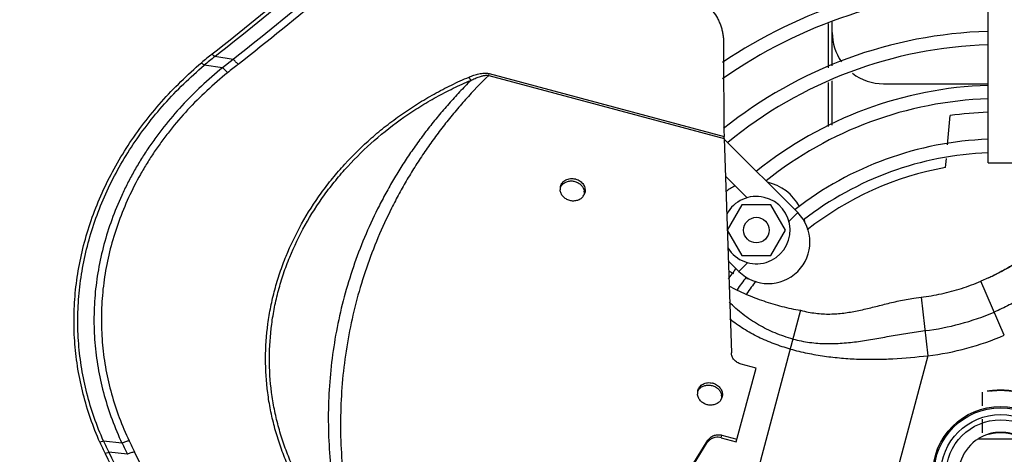
# Model space of a CAD drawing. Units: inches. Extents: x -36.6 to 15.2, y -4.5 to 47.1.
# Drawn here: x -3.1 to 4.2, y 6.8 to 10 of the extents above; entities that cross this region are included whole.
import ezdxf

# ---------------------------------------------------------------- set-up
doc = ezdxf.new("R2010")
doc.units = ezdxf.units.IN
doc.header["$LTSCALE"] = 0.935
doc.header["$MEASUREMENT"] = 0
doc.linetypes.add('HIDDEN', pattern=[0.2, 0.1, -0.1])
doc.layers.get('0').update_dxf_attribs({"linetype": 'CONTINUOUS'})
for name, color, linetype in [('DEFAULT_2', 8, 'HIDDEN'), ('P_ROUNDS', 7, 'CONTINUOUS'), ('PARTDTMS', 7, 'CONTINUOUS')]:
    doc.layers.add(name, color=color, linetype=linetype)

msp = doc.modelspace()

# ---------------------------------------------------------------- linework, layer by layer
at = {"color": 7, "linetype": 'CONTINUOUS'}
for p, q in [((4.0723, 8.9313), (4.0723, 15.784)), ((2.885, 9.9674), (2.885, 9.6376)), ((2.9163, 9.6522), (2.9163, 9.9819)), ((-1.611, 9.6379), (-1.7472, 9.6569)), ((-1.5324, 9.7004), (-1.6691, 9.7208)), ((-1.5325, 9.7004), (-1.6109, 9.6378)), ((0.3649, 9.5815), (0.3685, 9.5951)), ((0.3649, 9.5815), (2.1142, 9.1127)), ((0.3685, 9.5951), (2.1121, 9.1279)), ((2.885, 9.5288), (2.885, 9.2023)), ((2.9163, 9.2116), (2.9163, 9.5409)), ((3.2963, 9.5188), (4.0723, 9.5188)), ((3.7724, 9.0665), (3.7913, 9.2825)), ((2.1142, 9.1127), (2.1121, 9.1279)), ((2.6594, 8.5626), (2.1144, 9.1076)), ((3.7576, 8.8974), (3.7635, 8.9651)), ((4.0723, 8.9313), (4.2603, 8.9313)), ((2.2835, 8.6727), (2.1234, 8.8327)), ((2.2443, 8.62), (2.1365, 8.4334)), ((2.4608, 8.62), (2.2443, 8.62)), ((2.569, 8.4325), (2.4608, 8.62)), ((2.5935, 8.4967), (2.6594, 8.5626)), ((2.1366, 8.4315), (2.2443, 8.245)), ((2.4608, 8.245), (2.569, 8.4325)), ((2.1441, 8.204), (2.2224, 8.1256)), ((2.288, 8.1912), (2.2224, 8.1256)), ((2.2443, 8.245), (2.4608, 8.245)), ((4.0762, 8.0789), (4.0202, 8.0541)), ((4.1933, 7.6523), (4.0202, 8.0541)), ((3.5214, 7.9276), (3.5751, 7.9349)), ((3.5751, 7.9349), (3.626, 7.5003)), ((2.6811, 7.8374), (2.2193, 6.1142)), ((3.626, 7.5003), (3.2576, 6.1254)), ((2.2032, 6.8614), (2.3497, 7.4083)), ((4.0014, 6.8843), (4.3311, 6.8843)), ((4.01, 6.8843), (4.01, 6.8883)), ((-2.3579, 6.8506), (-2.495, 6.8663)), ((-2.3181, 6.7683), (-2.4562, 6.7831))]:
    msp.add_line(p, q, dxfattribs=at)
for centre, radius in [((4.1663, 6.6188), 9.22), ((4.1663, 6.6188), 9.172), ((2.3525, 8.4325), 0.095), ((4.1663, 6.6188), 0.505), ((4.1663, 6.6188), 0.495), ((4.1663, 6.6188), 0.445), ((4.1663, 6.6188), 0.4062)]:
    msp.add_circle(centre, radius, dxfattribs=at)
for centre, radius, start, end in [((-38.6988, 56.1145), 59.3328, 308.592873, 310.176462), ((-38.7373, 56.1911), 59.4439, 308.578526, 310.156952), ((-38.4971, 56.0354), 59.273, 308.581698, 310.184931), ((-38.2605, 55.8345), 59.0207, 308.529658, 310.165709), ((4.1663, 6.6188), 3.69, 91.467, 124.03149), ((4.1663, 6.6188), 3.59, 91.50787, 125.11037), ((4.1663, 6.6188), 3.29, 91.64536, 128.71945), ((3.2963, 9.8988), 0.38, 180, 214.59632), ((94.6418, 9.9607), 92.5335, 180.082344, 180.515662), ((4.1663, 6.6188), 3.19, 91.69074, 129.43053), ((0.5116, 6.9831), 3.5271, 128.58466, 130.23749), ((0.7414, 6.7115), 3.856, 128.69627, 130.19505), ((19.4912, -16.7019), 33.6981, 128.51951, 128.68955), ((3.2963, 9.8988), 0.38, 232.59553, 270), ((4.1663, 6.6188), 2.89, 91.87303, 128.83789), ((4.1663, 6.6188), 2.79, 91.94014, 128.6168), ((4.1663, 6.6188), 2.69, 92.00352, 98.01343), ((4.1663, 6.6188), 2.49, 92.16422, 127.79402), ((4.1663, 6.6188), 2.39, 92.25686, 127.75242), ((4.1663, 6.6188), 2.315, 100.16832, 128.32769), ((0.9822, 8.7107), 0.1049, 73.59074, 76.40926), ((2.3525, 8.4325), 0.365, 28.58662, 76.93416), ((0.9697, 8.7373), 0.0748, 173.35436, 185.14924), ((0.9651, 8.7184), 0.0753, 139.80405, 158.28599), ((0.9682, 8.7374), 0.0733, 165.01975, 173.32939), ((1.0008, 8.7088), 0.0753, 351.71401, 10.19595), ((1.0077, 8.7268), 0.0733, 336.67061, 344.98025), ((2.3525, 8.4325), 0.365, 115.61634, 128.23282), ((1.0065, 8.7273), 0.0746, 324.83045, 336.66595), ((2.4409, 8.3441), 0.309, 225, 45), ((2.3525, 8.4325), 0.365, 8.93425, 11.91176), ((4.1663, 6.6188), 2.49, 142.22203, 144.36835), ((2.3525, 8.4325), 0.365, 235.55352, 242.30144), ((4.1663, 6.6188), 2.39, 142.2086, 144.99655), ((4.1663, 6.6188), 2.315, 141.67231, 144.58707), ((2.3525, 8.4325), 0.365, 258.86818, 261.06575), ((3.3898, 9.5164), 1.5924, 290.54436, 293.31791), ((3.0098, 10.4188), 2.5714, 294.50041, 295.37238), ((3.061, 10.3106), 2.4517, 295.37546, 295.53316), ((3.0983, 10.2329), 2.3655, 295.52994, 296.06569), ((3.3896, 9.5175), 1.5935, 282.22753, 284.99914), ((3.3895, 9.5175), 1.5935, 285.00086, 287.77247), ((3.3896, 9.5171), 1.5931, 287.77386, 290.54394), ((3.3898, 9.5164), 1.5924, 276.68209, 279.45564), ((3.3897, 9.5171), 1.5931, 279.45606, 282.22614), ((3.3898, 9.5165), 1.8425, 276.6822, 293.3178), ((3.3898, 9.5165), 2.03, 276.6822, 293.3178), ((1.9846, 7.203), 0.0753, 139.80405, 158.28599), ((1.9877, 7.222), 0.0733, 165.01975, 173.32939), ((2.0017, 7.1953), 0.1049, 73.59074, 76.40926), ((1.9892, 7.2218), 0.0748, 173.35436, 185.14924), ((2.026, 7.2119), 0.0746, 324.83045, 336.66595), ((2.0204, 7.1934), 0.0753, 351.71401, 10.19595), ((2.0272, 7.2114), 0.0733, 336.67061, 344.98025), ((4.1663, 6.6188), 0.3125, 121.83181, 58.16819), ((4.1663, 6.6188), 0.3125, 58.33666, 121.66334), ((-0.0213, 7.9639), 2.7344, 203.86867, 205.80554), ((0.2725, 8.0914), 3.0265, 203.87749, 205.61413), ((20.4311, 17.743), 25.2581, 205.54613, 205.75347), ((9.4887, 12.4585), 13.0519, 205.3585, 205.75911), ((33.0816, 23.9446), 39.4928, 205.77174, 207.84997), ((33.1261, 23.9409), 39.5027, 205.74336, 207.85689), ((33.4771, 24.0073), 39.6756, 205.72463, 207.8534)]:
    msp.add_arc(centre, radius, start, end, dxfattribs=at)
for points, knots in [([(1.8305, 10.1899), (1.8401, 10.1873), (1.8593, 10.1814), (1.8873, 10.1701), (1.9146, 10.1564), (1.9409, 10.1404), (1.966, 10.1222), (1.9971, 10.0955), (2.0314, 10.0576), (2.0592, 10.0148), (2.0771, 9.978), (2.0884, 9.949), (2.0973, 9.9193), (2.1037, 9.8891), (2.1075, 9.8585), (2.1084, 9.838), (2.1084, 9.8277)], [0, 0, 0, 0, 0.061295, 0.122545, 0.184563, 0.247582, 0.310898, 0.373791, 0.498092, 0.622134, 0.684902, 0.748264, 0.811641, 0.874474, 0.937008, 1, 1, 1, 1]), ([(-1.6691, 9.7208), (-1.6723, 9.7237), (-1.6789, 9.73), (-1.685, 9.7366), (-1.6881, 9.7401)], [0, 0, 0, 0, 0.484686, 1, 1, 1, 1]), ([(-2.5218, 6.8575), (-2.5474, 6.9155), (-2.5939, 7.0332), (-2.6484, 7.2147), (-2.6873, 7.3995), (-2.7102, 7.5869), (-2.7168, 7.776), (-2.7071, 7.9659), (-2.6811, 8.1554), (-2.6388, 8.3437), (-2.5806, 8.5296), (-2.5069, 8.7121), (-2.4179, 8.8901), (-2.3143, 9.0626), (-2.1968, 9.2285), (-2.0217, 9.4407), (-1.8726, 9.5859), (-1.7667, 9.6755)], [0, 0, 0, 0, 0.06066, 0.12101, 0.181161, 0.241275, 0.301525, 0.362057, 0.423004, 0.484478, 0.546555, 0.609288, 0.672712, 0.736842, 0.80167, 0.867184, 1, 1, 1, 1]), ([(-2.495, 6.8663), (-2.5204, 6.9237), (-2.5665, 7.0404), (-2.6206, 7.2201), (-2.6592, 7.4033), (-2.6819, 7.589), (-2.6886, 7.7763), (-2.679, 7.9644), (-2.6532, 8.1521), (-2.6114, 8.3386), (-2.5538, 8.5227), (-2.4807, 8.7035), (-2.3925, 8.8797), (-2.2899, 9.0504), (-2.1734, 9.2147), (-1.9999, 9.4246), (-1.8522, 9.5683), (-1.7472, 9.6569)], [0, 0, 0, 0, 0.060692, 0.121072, 0.181247, 0.241382, 0.301646, 0.362187, 0.423138, 0.48461, 0.54668, 0.609402, 0.672812, 0.736925, 0.801732, 0.867225, 1, 1, 1, 1]), ([(-1.7472, 9.6569), (-1.7506, 9.6598), (-1.7572, 9.6658), (-1.7636, 9.6722), (-1.7667, 9.6755)], [0, 0, 0, 0, 0.485199, 1, 1, 1, 1]), ([(-1.4953, 9.6634), (-1.5014, 9.6701), (-1.5134, 9.6827), (-1.5261, 9.6947), (-1.5324, 9.7004)], [0, 0, 0, 0, 0.515101, 1, 1, 1, 1]), ([(-1.611, 9.6379), (-1.6651, 9.5944), (-1.7695, 9.5038), (-1.9149, 9.3575), (-2.0259, 9.2277), (-2.1079, 9.12), (-2.1658, 9.0374), (-2.2201, 8.9532), (-2.2706, 8.8673), (-2.3173, 8.7799), (-2.3744, 8.6619), (-2.4362, 8.5115), (-2.4943, 8.3268), (-2.536, 8.1396), (-2.5568, 7.9821), (-2.5649, 7.8562), (-2.5669, 7.7619), (-2.5646, 7.6678), (-2.558, 7.5741), (-2.5472, 7.4808), (-2.5273, 7.3572), (-2.4922, 7.2042), (-2.434, 7.0243), (-2.3849, 6.9079), (-2.3579, 6.8506)], [0, 0, 0, 0, 0.066704, 0.13283, 0.198292, 0.230774, 0.263081, 0.295209, 0.327156, 0.358924, 0.390516, 0.453165, 0.515156, 0.576548, 0.637432, 0.667726, 0.697938, 0.728088, 0.758197, 0.788285, 0.818371, 0.878607, 0.939106, 1, 1, 1, 1]), ([(-1.5735, 9.601), (-1.6266, 9.5585), (-1.7291, 9.4699), (-1.872, 9.3268), (-1.981, 9.1998), (-2.0616, 9.0942), (-2.1184, 9.0134), (-2.1717, 8.9309), (-2.2377, 8.819), (-2.3111, 8.6755), (-2.384, 8.498), (-2.4411, 8.3169), (-2.4819, 8.1333), (-2.5062, 7.9483), (-2.5127, 7.7937), (-2.5095, 7.6705), (-2.5008, 7.5479), (-2.4796, 7.3956), (-2.438, 7.2155), (-2.3806, 7.039), (-2.3323, 6.9248), (-2.3056, 6.8686)], [0, 0, 0, 0, 0.066672, 0.132765, 0.198193, 0.230659, 0.26295, 0.295063, 0.326997, 0.39032, 0.452951, 0.514929, 0.576318, 0.637208, 0.697715, 0.727878, 0.758002, 0.8182, 0.878485, 0.939042, 1, 1, 1, 1]), ([(-1.5735, 9.601), (-1.5796, 9.6077), (-1.5918, 9.6203), (-1.6046, 9.6323), (-1.611, 9.6379)], [0, 0, 0, 0, 0.51533, 1, 1, 1, 1]), ([(0.3649, 9.5815), (0.3059, 9.5236), (0.2204, 9.4341), (0.1125, 9.3095), (0.0351, 9.2139), (-0.039, 9.1161), (-0.1096, 9.0161), (-0.1768, 8.9141), (-0.2403, 8.8102), (-0.3003, 8.7043), (-0.3752, 8.561), (-0.4596, 8.3775), (-0.5457, 8.1513), (-0.6162, 7.92), (-0.6708, 7.6845), (-0.7094, 7.4455), (-0.7318, 7.204), (-0.738, 6.9608), (-0.7278, 6.7168), (-0.7013, 6.4729), (-0.6587, 6.2299), (-0.6196, 6.0696), (-0.5974, 5.99)], [0, 0, 0, 0, 0.063483, 0.095083, 0.126592, 0.158017, 0.189362, 0.220635, 0.251842, 0.282988, 0.314082, 0.376132, 0.43806, 0.499927, 0.561797, 0.623732, 0.685796, 0.748045, 0.810536, 0.873334, 0.936488, 1, 1, 1, 1]), ([(0.2194, 9.5689), (0.2311, 9.5739), (0.2489, 9.5807), (0.2733, 9.5883), (0.2919, 9.5931), (0.3108, 9.5967), (0.33, 9.5988), (0.3494, 9.5987), (0.3623, 9.5967), (0.3685, 9.5951)], [0, 0, 0, 0, 0.248044, 0.372475, 0.497212, 0.622294, 0.747756, 0.873768, 1, 1, 1, 1]), ([(0.2324, 9.5442), (0.2426, 9.5494), (0.2634, 9.5594), (0.2904, 9.57), (0.3098, 9.5759), (0.3211, 9.5787), (0.3297, 9.5804), (0.3384, 9.5817), (0.3501, 9.5827), (0.3591, 9.5824), (0.3649, 9.5815)], [0, 0, 0, 0, 0.247562, 0.496256, 0.621225, 0.68389, 0.746704, 0.809712, 0.873049, 1, 1, 1, 1]), ([(-0.7198, 6.0641), (-0.7501, 6.0975), (-0.8087, 6.1656), (-0.8903, 6.272), (-0.965, 6.3819), (-1.0327, 6.4949), (-1.0929, 6.6108), (-1.1456, 6.7294), (-1.1905, 6.8504), (-1.2275, 6.9735), (-1.2564, 7.0982), (-1.2839, 7.2665), (-1.2974, 7.48), (-1.2828, 7.694), (-1.2544, 7.8639), (-1.2247, 7.9907), (-1.1867, 8.1161), (-1.1251, 8.2817), (-1.0278, 8.4833), (-0.9065, 8.6734), (-0.7954, 8.8178), (-0.6746, 8.9578), (-0.5413, 9.0884), (-0.397, 9.2081), (-0.2831, 9.2927), (-0.1642, 9.3715), (-0.0406, 9.4442), (0.0873, 9.5105), (0.1749, 9.5502), (0.2194, 9.5689)], [0, 0, 0, 0, 0.031544, 0.062774, 0.093708, 0.124373, 0.154796, 0.185008, 0.215046, 0.244952, 0.274767, 0.304532, 0.364059, 0.423899, 0.454042, 0.484364, 0.514886, 0.545629, 0.607798, 0.670955, 0.702917, 0.735122, 0.800188, 0.833052, 0.866111, 0.89935, 0.932753, 0.966308, 1, 1, 1, 1]), ([(-0.6958, 6.0803), (-0.7258, 6.1133), (-0.7839, 6.1806), (-0.8648, 6.2858), (-0.9388, 6.3945), (-1.0059, 6.5062), (-1.0656, 6.6209), (-1.1179, 6.7381), (-1.1625, 6.8578), (-1.1992, 6.9795), (-1.2279, 7.1029), (-1.2553, 7.2693), (-1.2687, 7.4805), (-1.2544, 7.6922), (-1.2264, 7.8602), (-1.197, 7.9856), (-1.1595, 8.1096), (-1.0984, 8.2733), (-1.0022, 8.4726), (-0.882, 8.6604), (-0.7721, 8.8031), (-0.6525, 8.9414), (-0.487, 9.103), (-0.3037, 9.2463), (-0.1472, 9.3496), (-0.0249, 9.4213), (0.1016, 9.4867), (0.1884, 9.5258), (0.2324, 9.5442)], [0, 0, 0, 0, 0.03156, 0.062806, 0.093757, 0.124438, 0.154876, 0.185104, 0.215155, 0.245073, 0.274899, 0.304672, 0.36421, 0.424053, 0.454194, 0.484513, 0.515031, 0.545768, 0.607922, 0.671062, 0.703015, 0.735211, 0.800259, 0.866141, 0.899372, 0.932768, 0.966315, 1, 1, 1, 1]), ([(0.2324, 9.5442), (0.204, 9.516), (0.1483, 9.4588), (0.0677, 9.3706), (-0.0099, 9.2801), (-0.0843, 9.1875), (-0.1555, 9.0927), (-0.2233, 8.9959), (-0.2878, 8.8972), (-0.3489, 8.7966), (-0.4065, 8.6943), (-0.4785, 8.5558), (-0.5597, 8.3786), (-0.6426, 8.1604), (-0.7105, 7.9374), (-0.7632, 7.7105), (-0.8005, 7.4804), (-0.8223, 7.2479), (-0.8287, 7.014), (-0.8193, 6.7793), (-0.7943, 6.5447), (-0.7538, 6.311), (-0.7168, 6.1569), (-0.6958, 6.0803)], [0, 0, 0, 0, 0.031864, 0.063629, 0.095301, 0.126884, 0.15838, 0.189794, 0.221133, 0.252402, 0.283606, 0.314751, 0.376886, 0.438872, 0.500766, 0.56263, 0.624525, 0.686518, 0.748667, 0.81103, 0.873679, 0.936666, 1, 1, 1, 1]), ([(0.2324, 9.5442), (0.2301, 9.548), (0.2256, 9.5562), (0.2214, 9.5645), (0.2194, 9.5689)], [0, 0, 0, 0, 0.480215, 1, 1, 1, 1]), ([(0.8974, 8.7564), (0.8987, 8.7615), (0.9027, 8.7716), (0.9117, 8.7851), (0.9236, 8.7967), (0.9378, 8.8058), (0.9539, 8.8122), (0.9712, 8.8156), (0.9891, 8.8159), (1.001, 8.8141), (1.0069, 8.8127)], [0, 0, 0, 0, 0.117387, 0.235966, 0.356729, 0.480269, 0.606763, 0.735995, 0.86747, 1, 1, 1, 1]), ([(0.9076, 8.767), (0.9103, 8.7702), (0.9163, 8.7762), (0.9266, 8.7837), (0.9381, 8.7898), (0.9506, 8.7942), (0.9637, 8.7969), (0.9773, 8.7978), (0.991, 8.7969), (1.0001, 8.7951), (1.0045, 8.7939)], [0, 0, 0, 0, 0.118193, 0.238413, 0.360792, 0.485377, 0.612056, 0.740586, 0.870271, 1, 1, 1, 1]), ([(1.0045, 8.7939), (1.0089, 8.7927), (1.0176, 8.7898), (1.0299, 8.7837), (1.0413, 8.7761), (1.0514, 8.7672), (1.06, 8.7572), (1.0669, 8.7461), (1.072, 8.7344), (1.0742, 8.7262), (1.0749, 8.7221)], [0, 0, 0, 0, 0.129729, 0.259414, 0.387944, 0.514623, 0.639208, 0.761587, 0.881807, 1, 1, 1, 1]), ([(1.0118, 8.8114), (1.0176, 8.8097), (1.0288, 8.8053), (1.0442, 8.796), (1.0574, 8.7844), (1.0682, 8.7709), (1.0759, 8.7558), (1.0804, 8.7399), (1.0815, 8.7236), (1.0799, 8.713), (1.0785, 8.7078)], [0, 0, 0, 0, 0.13253, 0.264005, 0.393237, 0.519731, 0.643271, 0.764034, 0.882613, 1, 1, 1, 1]), ([(0.9665, 8.6521), (0.9571, 8.6547), (0.939, 8.6623), (0.9201, 8.6776), (0.9085, 8.6925), (0.9017, 8.7046), (0.8972, 8.7173), (0.8956, 8.7261), (0.8952, 8.7305)], [0, 0, 0, 0, 0.260261, 0.515248, 0.639871, 0.762123, 0.882063, 1, 1, 1, 1]), ([(1.0675, 8.6844), (1.0649, 8.6808), (1.0591, 8.6739), (1.0488, 8.6651), (1.0369, 8.6581), (1.0194, 8.651), (0.9954, 8.6472), (0.9759, 8.6496), (0.9665, 8.6521)], [0, 0, 0, 0, 0.117937, 0.237877, 0.360129, 0.484752, 0.739739, 1, 1, 1, 1]), ([(4.7027, 8.5572), (4.6805, 8.5354), (4.648, 8.5028), (4.6052, 8.4595), (4.5738, 8.4279), (4.5424, 8.3968), (4.5106, 8.3663), (4.4782, 8.3364), (4.4448, 8.3073), (4.4103, 8.2788), (4.3742, 8.2511), (4.3365, 8.2241), (4.2966, 8.1975), (4.2545, 8.1714), (4.2096, 8.1456), (4.1617, 8.12), (4.1284, 8.1035), (4.1112, 8.0953)], [0, 0, 0, 0, 0.123336, 0.182941, 0.2418, 0.300214, 0.358441, 0.41671, 0.475263, 0.534365, 0.594349, 0.655678, 0.718839, 0.784323, 0.852633, 0.924335, 1, 1, 1, 1]), ([(4.7187, 8.5412), (4.6948, 8.5173), (4.6481, 8.4713), (4.5782, 8.4061), (4.5096, 8.3466), (4.4408, 8.2919), (4.3705, 8.2413), (4.2973, 8.1941), (4.2196, 8.1494), (4.1656, 8.1216), (4.1377, 8.108)], [0, 0, 0, 0, 0.139286, 0.269711, 0.393578, 0.513268, 0.631235, 0.74999, 0.872069, 1, 1, 1, 1]), ([(4.8748, 8.3851), (4.8456, 8.356), (4.788, 8.2988), (4.7011, 8.2161), (4.6137, 8.138), (4.5244, 8.0648), (4.4316, 7.9965), (4.3339, 7.9332), (4.2298, 7.8751), (4.1568, 7.8408), (4.1191, 7.8245)], [0, 0, 0, 0, 0.130588, 0.256922, 0.380162, 0.501586, 0.622618, 0.744843, 0.87001, 1, 1, 1, 1]), ([(2.1481, 8.019), (2.1895, 7.9968), (2.2531, 7.966), (2.3401, 7.9302), (2.4288, 7.898), (2.542, 7.8645), (2.6345, 7.8452), (2.6811, 7.8374)], [0, 0, 0, 0, 0.249187, 0.374148, 0.499263, 0.749675, 1, 1, 1, 1]), ([(2.6239, 7.6242), (2.6014, 7.6302), (2.5568, 7.6438), (2.4915, 7.6684), (2.428, 7.6971), (2.3668, 7.7299), (2.3082, 7.7666), (2.2526, 7.8069), (2.2001, 7.8505), (2.1673, 7.8819), (2.1516, 7.8981)], [0, 0, 0, 0, 0.126455, 0.252863, 0.378957, 0.50457, 0.629593, 0.753916, 0.87742, 1, 1, 1, 1]), ([(2.6811, 7.8374), (2.6998, 7.8323), (2.7368, 7.8237), (2.792, 7.8149), (2.8458, 7.8102), (2.8985, 7.8092), (2.9501, 7.8115), (3.0011, 7.8166), (3.0515, 7.824), (3.1186, 7.8366), (3.1855, 7.8522), (3.2529, 7.8691), (3.3044, 7.8821), (3.3568, 7.8949), (3.4103, 7.9071), (3.4653, 7.9183), (3.5025, 7.9247), (3.5214, 7.9276)], [0, 0, 0, 0, 0.068018, 0.133157, 0.196096, 0.257446, 0.317747, 0.377458, 0.436958, 0.496556, 0.616971, 0.678157, 0.740195, 0.80323, 0.867417, 0.932935, 1, 1, 1, 1]), ([(2.6039, 7.5493), (2.5631, 7.5602), (2.5027, 7.5797), (2.4245, 7.6114), (2.3483, 7.6469), (2.257, 7.698), (2.1886, 7.746), (2.1559, 7.7716)], [0, 0, 0, 0, 0.251617, 0.377324, 0.502742, 0.752344, 1, 1, 1, 1]), ([(2.6239, 7.6242), (2.6445, 7.6186), (2.6856, 7.609), (2.7475, 7.5987), (2.8088, 7.5924), (2.8697, 7.5897), (2.9301, 7.5901), (3.0105, 7.5943), (3.111, 7.6055), (3.2317, 7.625), (3.3536, 7.6474), (3.4777, 7.6694), (3.5617, 7.6816), (3.6042, 7.6866)], [0, 0, 0, 0, 0.064644, 0.127779, 0.189838, 0.251192, 0.312155, 0.372979, 0.494938, 0.618154, 0.743174, 0.870329, 1, 1, 1, 1]), ([(2.6039, 7.5493), (2.646, 7.538), (2.7303, 7.5181), (2.8575, 7.4962), (2.9844, 7.4817), (3.1114, 7.4741), (3.2387, 7.4728), (3.4106, 7.4785), (3.5397, 7.4902), (3.626, 7.5003)], [0, 0, 0, 0, 0.127163, 0.252164, 0.37588, 0.499107, 0.622556, 0.746847, 1, 1, 1, 1]), ([(1.9169, 7.2409), (1.9183, 7.2461), (1.9222, 7.2561), (1.9312, 7.2697), (1.9431, 7.2812), (1.9573, 7.2903), (1.9734, 7.2967), (1.9907, 7.3002), (2.0086, 7.3005), (2.0205, 7.2987), (2.0264, 7.2973)], [0, 0, 0, 0, 0.117387, 0.235966, 0.356729, 0.480269, 0.606763, 0.735995, 0.86747, 1, 1, 1, 1]), ([(1.9271, 7.2515), (1.9298, 7.2547), (1.9358, 7.2607), (1.9461, 7.2683), (1.9576, 7.2744), (1.9701, 7.2788), (1.9833, 7.2815), (1.9969, 7.2824), (2.0106, 7.2814), (2.0196, 7.2797), (2.024, 7.2785)], [0, 0, 0, 0, 0.118193, 0.238413, 0.360792, 0.485377, 0.612056, 0.740586, 0.870271, 1, 1, 1, 1]), ([(2.024, 7.2785), (2.0284, 7.2773), (2.0371, 7.2743), (2.0495, 7.2683), (2.0608, 7.2607), (2.0709, 7.2518), (2.0795, 7.2417), (2.0864, 7.2307), (2.0915, 7.219), (2.0937, 7.2108), (2.0944, 7.2067)], [0, 0, 0, 0, 0.129729, 0.259414, 0.387944, 0.514623, 0.639208, 0.761587, 0.881807, 1, 1, 1, 1]), ([(2.0313, 7.2959), (2.0371, 7.2942), (2.0483, 7.2899), (2.0637, 7.2806), (2.077, 7.269), (2.0877, 7.2554), (2.0954, 7.2404), (2.1, 7.2245), (2.101, 7.2082), (2.0994, 7.1975), (2.098, 7.1924)], [0, 0, 0, 0, 0.13253, 0.264005, 0.393237, 0.519731, 0.643271, 0.764034, 0.882613, 1, 1, 1, 1]), ([(1.986, 7.1367), (1.9766, 7.1392), (1.9585, 7.1468), (1.9396, 7.1622), (1.928, 7.1771), (1.9213, 7.1891), (1.9167, 7.2019), (1.9151, 7.2107), (1.9147, 7.2151)], [0, 0, 0, 0, 0.260261, 0.515248, 0.639871, 0.762123, 0.882063, 1, 1, 1, 1]), ([(2.087, 7.1689), (2.0844, 7.1653), (2.0787, 7.1585), (2.0683, 7.1497), (2.0565, 7.1426), (2.0389, 7.1356), (2.0149, 7.1317), (1.9954, 7.1342), (1.986, 7.1367)], [0, 0, 0, 0, 0.117937, 0.237877, 0.360129, 0.484752, 0.739739, 1, 1, 1, 1]), ([(-2.495, 6.8663), (-2.4972, 6.8653), (-2.5059, 6.8619), (-2.515, 6.8591), (-2.5218, 6.8575)], [0, 0, 0, 0, 0.254512, 1, 1, 1, 1]), ([(-2.3056, 6.8686), (-2.3145, 6.8664), (-2.3322, 6.8611), (-2.3493, 6.8544), (-2.3579, 6.8506)], [0, 0, 0, 0, 0.492954, 1, 1, 1, 1]), ([(-2.4562, 6.7831), (-2.4584, 6.7821), (-2.4671, 6.7784), (-2.4762, 6.7754), (-2.483, 6.7736)], [0, 0, 0, 0, 0.255054, 1, 1, 1, 1]), ([(-2.2663, 6.7863), (-2.275, 6.7841), (-2.2926, 6.7788), (-2.3096, 6.7721), (-2.3181, 6.7683)], [0, 0, 0, 0, 0.49275, 1, 1, 1, 1])]:
    msp.add_open_spline(points, degree=3, knots=knots, dxfattribs=at)
at = {"layer": 'DEFAULT_2', "color": 8, "linetype": 'HIDDEN'}
msp.add_line((4.0288, 7.2286), (4.0288, 6.8994), dxfattribs=at)
for points, knots in [([(4.1663, 7.2438), (4.1568, 7.2438), (4.1382, 7.2433), (4.1113, 7.2415), (4.0865, 7.2388), (4.0659, 7.2358), (4.0479, 7.2325), (4.0392, 7.2308), (4.0263, 7.2279), (4.0392, 7.2308), (4.0479, 7.2325), (4.0659, 7.2358), (4.0865, 7.2388), (4.1113, 7.2415), (4.1382, 7.2433), (4.1568, 7.2438), (4.1663, 7.2438)], [0, 0, 0, 0, 0.102789, 0.202433, 0.293581, 0.372504, 0.43477, 0.478082, 0.5, 0.521917, 0.565229, 0.627495, 0.706418, 0.797566, 0.897211, 1, 1, 1, 1]), ([(4.1663, 7.2438), (4.1757, 7.2438), (4.1943, 7.2433), (4.2212, 7.2415), (4.246, 7.2388), (4.2667, 7.2358), (4.2846, 7.2325), (4.2934, 7.2308), (4.3063, 7.2279), (4.2934, 7.2308), (4.2846, 7.2325), (4.2667, 7.2358), (4.246, 7.2388), (4.2212, 7.2415), (4.1943, 7.2433), (4.1757, 7.2438), (4.1663, 7.2438)], [0, 0, 0, 0, 0.102789, 0.202433, 0.293581, 0.372504, 0.43477, 0.478082, 0.5, 0.521917, 0.565229, 0.627495, 0.706418, 0.797566, 0.897211, 1, 1, 1, 1]), ([(4.1663, 6.9313), (4.1576, 6.9313), (4.1403, 6.9305), (4.1148, 6.9274), (4.091, 6.9224), (4.0699, 6.9162), (4.0533, 6.9103), (4.0397, 6.9045), (4.0341, 6.902), (4.0274, 6.8987), (4.0341, 6.902), (4.0397, 6.9045), (4.0533, 6.9103), (4.0699, 6.9162), (4.091, 6.9224), (4.1148, 6.9274), (4.1403, 6.9305), (4.1576, 6.9313), (4.1663, 6.9313)], [0, 0, 0, 0, 0.090924, 0.182898, 0.269788, 0.347933, 0.412387, 0.460778, 0.490136, 0.5, 0.509863, 0.539221, 0.58761, 0.652062, 0.730208, 0.817099, 0.909076, 1, 1, 1, 1]), ([(4.1663, 6.9313), (4.1749, 6.9313), (4.1922, 6.9305), (4.2177, 6.9274), (4.2415, 6.9224), (4.2626, 6.9162), (4.2792, 6.9103), (4.2928, 6.9045), (4.2984, 6.902), (4.3051, 6.8987), (4.2984, 6.902), (4.2928, 6.9045), (4.2792, 6.9103), (4.2626, 6.9162), (4.2415, 6.9224), (4.2177, 6.9274), (4.1922, 6.9305), (4.1749, 6.9313), (4.1663, 6.9313)], [0, 0, 0, 0, 0.090924, 0.182898, 0.269788, 0.347933, 0.412387, 0.460778, 0.490136, 0.5, 0.509863, 0.539221, 0.58761, 0.652062, 0.730208, 0.817099, 0.909076, 1, 1, 1, 1])]:
    msp.add_open_spline(points, degree=3, knots=knots, dxfattribs=at)
at = {"layer": 'P_ROUNDS', "color": 7, "linetype": 'CONTINUOUS'}
for p, q in [((2.1142, 9.1127), (2.1665, 7.5211)), ((2.3497, 7.4083), (2.2383, 7.4382)), ((1.1519, 5.5212), (1.993, 6.8735)), ((1.9881, 6.8553), (1.993, 6.8735)), ((2.0917, 6.8913), (2.0966, 6.9094)), ((2.0917, 6.8913), (2.2032, 6.8614)), ((2.0966, 6.9094), (2.208, 6.8795)), ((1.147, 5.5031), (1.9881, 6.8553))]:
    msp.add_line(p, q, dxfattribs=at)
msp.add_circle((4.1663, 6.6188), 9.97, dxfattribs=at)
msp.add_arc((2.0694, 6.8079), 0.105, 75.00096, 76.46957, dxfattribs=at)
for points, knots in [([(2.2383, 7.4382), (2.2284, 7.4408), (2.2142, 7.4469), (2.1978, 7.4588), (2.1872, 7.4692), (2.1785, 7.481), (2.172, 7.4938), (2.1678, 7.5073), (2.1666, 7.5165), (2.1665, 7.5211)], [0, 0, 0, 0, 0.260661, 0.389555, 0.516341, 0.640754, 0.762765, 0.88252, 1, 1, 1, 1]), ([(2.0067, 6.8759), (2.003, 6.873), (1.9962, 6.8667), (1.9905, 6.8592), (1.9881, 6.8553)], [0, 0, 0, 0, 0.504793, 1, 1, 1, 1]), ([(1.993, 6.8735), (1.9977, 6.8811), (2.0104, 6.8951), (2.0355, 6.9087), (2.0644, 6.9143), (2.0843, 6.9124), (2.094, 6.9101)], [0, 0, 0, 0, 0.237056, 0.4832, 0.738569, 1, 1, 1, 1]), ([(2.0917, 6.8913), (2.0843, 6.8932), (2.0692, 6.8956), (2.0464, 6.8941), (2.025, 6.8877), (2.0123, 6.8803), (2.0067, 6.8759)], [0, 0, 0, 0, 0.257088, 0.511207, 0.759146, 1, 1, 1, 1])]:
    msp.add_open_spline(points, degree=3, knots=knots, dxfattribs=at)
at = {"layer": 'PARTDTMS', "color": 7, "linetype": 'CONTINUOUS'}
msp.add_arc((2.3525, 8.4325), 0.25, 211.9507, 151.68149, dxfattribs=at)

doc.saveas('drawing.dxf')
